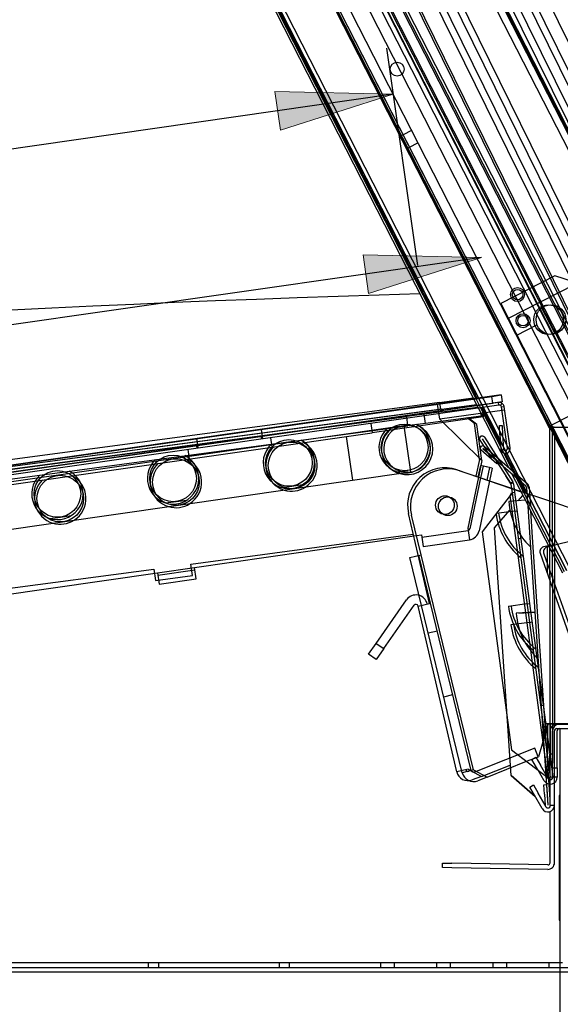
# Model space of a CAD drawing. Units: inches. Extents: x -178 to 279, y 112 to 448.
# Drawn here: x -85 to -78, y 321 to 334 of the extents above; entities that cross this region are included whole.
import ezdxf

# ---------------------------------------------------------------- set-up
doc = ezdxf.new("R2010")
doc.units = ezdxf.units.IN
doc.header["$MEASUREMENT"] = 0
doc.layers.add('Default', color=7, linetype='Continuous')

# ---------------------------------------------------------------- blocks, each defined once
blk = doc.blocks.new('SE16')
at = {"layer": 'Default', "color": 7, "linetype": 'Continuous'}
for p, q in [((-74.216, 325.735), (-86.195, 350.113)), ((-74.358, 325.149), (-86.542, 349.943)), ((-86.429, 349.998), (-74.245, 325.204)), ((-74.366, 325.661), (-86.346, 350.039)), ((-89.069, 349.813), (-76.139, 324.512)), ((-87.104, 349.813), (-74.416, 324.986)), ((-86.964, 349.813), (-74.304, 325.043)), ((-86.625, 349.902), (-74.441, 325.108)), ((-86.972, 349.744), (-74.377, 325.174)), ((-75.155, 324.758), (-87.338, 349.551)), ((-87.226, 349.606), (-75.042, 324.813)), ((-74.959, 324.854), (-87.143, 349.647)), ((-87.39, 348.891), (-75.667, 325.033)), ((-87.371, 348.911), (-75.639, 325.036)), ((-75.442, 325.133), (-87.175, 349.008)), ((-77.588, 328.853), (-86.685, 346.652)), ((-77.619, 328.837), (-86.716, 346.636)), ((-77.868, 328.715), (-86.926, 346.439)), ((-75.644, 324.525), (-86.561, 345.887)), ((-75.613, 324.541), (-86.53, 345.903)), ((-86.019, 344.804), (-77.827, 328.776)), ((-85.851, 344.89), (-77.66, 328.862)), ((-86.536, 344.581), (-76.295, 324.543)), ((-86.405, 344.326), (-78.328, 328.52)), ((-85.331, 342.147), (-76.334, 324.543)), ((-78.356, 328.479), (-84.364, 340.236)), ((-77.611, 328.492), (-83.641, 340.29)), ((-84.531, 339.029), (-79.341, 328.874)), ((-79.321, 328.877), (-84.514, 339.038)), ((-84.5, 339.045), (-78.128, 326.577)), ((-78.687, 330.008), (-82.168, 336.819)), ((-80.201, 332.46), (-80.312, 332.404)), ((-80.312, 332.404), (-80.343, 332.388)), ((-80.227, 332.237), (-80.116, 332.294)), ((-80.258, 332.221), (-80.227, 332.237)), ((-78.285, 330.518), (-79.008, 330.148)), ((-78.032, 330.437), (-78.285, 330.518)), ((-78.015, 330.403), (-78.906, 329.948)), ((-79.008, 330.148), (-76.128, 324.512)), ((-78.622, 329.881), (-78.687, 330.008)), ((-78.792, 329.725), (-78.522, 329.863)), ((-77.626, 327.931), (-78.622, 329.881)), ((-112.254, 324.16), (-79.124, 328.905)), ((-79.341, 328.874), (-79.251, 328.699)), ((-79.124, 328.905), (-79.001, 328.923)), ((-79.111, 328.812), (-79.124, 328.905)), ((-79.001, 328.923), (-78.987, 328.83)), ((-79.036, 328.823), (-112.365, 324.049)), ((-79.031, 328.789), (-112.36, 324.014)), ((-112.241, 324.067), (-79.111, 328.812)), ((-79.26, 328.756), (-79.242, 328.632)), ((-79.011, 328.27), (-79.259, 328.756)), ((-78.987, 328.83), (-79.111, 328.812)), ((-79.031, 328.789), (-79.036, 328.823)), ((-79.009, 328.783), (-78.988, 328.811)), ((-78.997, 328.763), (-78.962, 328.768)), ((-78.918, 328.209), (-78.997, 328.763)), ((-78.883, 328.214), (-78.962, 328.768)), ((-77.66, 328.862), (-78.301, 328.534)), ((-79.242, 328.632), (-80.727, 328.419)), ((-79.847, 328.707), (-79.842, 328.672)), ((-79.327, 328.53), (-79.427, 328.605)), ((-79.251, 328.699), (-79.008, 328.223)), ((-80.304, 328.512), (-81.077, 328.401)), ((-80.744, 328.543), (-80.727, 328.419)), ((-80.304, 328.512), (-80.215, 327.893)), ((-79.258, 328.049), (-79.327, 328.53)), ((-79.024, 328.513), (-78.989, 328.515)), ((-79.017, 328.388), (-79.024, 328.513)), ((-78.989, 328.515), (-78.983, 328.39)), ((-78.359, 328.504), (-78.328, 328.52)), ((-78.356, 328.491), (-78.351, 324.522)), ((-78.356, 328.491), (-78.352, 328.491)), ((-78.352, 328.491), (-78.337, 328.491)), ((-78.312, 328.491), (-78.337, 328.491)), ((-78.301, 328.534), (-78.328, 328.52)), ((-78.321, 328.491), (-78.316, 324.522)), ((-78.312, 328.491), (-78.29, 328.429)), ((-78.291, 328.491), (-78.312, 328.491)), ((-78.291, 328.491), (-77.611, 328.492)), ((-110.981, 324.086), (-80.727, 328.419)), ((-81.077, 328.401), (-99.112, 325.818)), ((-83.076, 328.339), (-83.062, 328.246)), ((-82.205, 328.334), (-82.21, 328.369)), ((-82.196, 328.371), (-82.209, 328.463)), ((-82.191, 328.336), (-82.196, 328.371)), ((-82.064, 328.228), (-82.081, 328.352)), ((-81.073, 328.37), (-80.989, 327.782)), ((-79.256, 328.338), (-78.938, 327.841)), ((-79.256, 328.338), (-79.174, 328.21)), ((-79.256, 328.338), (-78.875, 327.743)), ((-79.256, 328.338), (-79.174, 328.21)), ((-79.226, 328.357), (-78.908, 327.86)), ((-79.226, 328.357), (-78.846, 327.762)), ((-78.983, 328.39), (-79.017, 328.388)), ((-79.017, 328.388), (-79.007, 328.201)), ((-78.983, 328.39), (-78.972, 328.203)), ((-76.304, 324.543), (-78.29, 328.429)), ((-78.29, 328.37), (-78.286, 324.522)), ((-83.076, 328.244), (-83.071, 328.21)), ((-83.062, 328.246), (-83.057, 328.212)), ((-79.285, 328.319), (-79.203, 328.191)), ((-79.285, 328.319), (-79.203, 328.191)), ((-79.203, 328.191), (-79.174, 328.21)), ((-79.174, 328.21), (-79.106, 328.105)), ((-79.174, 328.21), (-79.174, 328.21)), ((-79.174, 328.21), (-79.107, 328.105)), ((-79.008, 328.223), (-78.97, 328.148)), ((-83.195, 328.192), (-83.177, 328.068)), ((-79.136, 328.086), (-79.203, 328.191)), ((-79.136, 328.086), (-79.203, 328.191)), ((-79.106, 328.105), (-79.136, 328.086)), ((-79.107, 328.105), (-79.136, 328.086)), ((-78.97, 328.148), (-78.702, 327.624)), ((-78.676, 327.615), (-78.946, 328.142)), ((-79.258, 328.049), (-79.305, 327.825)), ((-79.244, 327.969), (-79.277, 327.816)), ((-79.122, 327.944), (-79.244, 327.969)), ((-79.122, 327.944), (-79.157, 327.776)), ((-80.989, 327.782), (-80.215, 327.893)), ((-79.556, 327.909), (-78.863, 327.678)), ((-79.305, 327.825), (-79.449, 327.14)), ((-79.277, 327.816), (-79.42, 327.133)), ((-78.875, 327.744), (-78.938, 327.841)), ((-78.908, 327.86), (-78.846, 327.763)), ((-99.023, 325.199), (-80.989, 327.782)), ((-79.157, 327.776), (-79.297, 327.108)), ((-78.846, 327.763), (-78.875, 327.744)), ((-78.846, 327.762), (-78.875, 327.743)), ((-78.872, 327.738), (-78.875, 327.744)), ((-78.872, 327.738), (-78.839, 327.75)), ((-78.872, 327.738), (-78.839, 327.75)), ((-78.872, 327.738), (-78.839, 327.749)), ((-78.871, 327.731), (-78.871, 327.731)), ((-78.871, 327.731), (-78.855, 327.616)), ((-78.839, 327.749), (-78.839, 327.749)), ((-78.836, 327.736), (-78.836, 327.736)), ((-78.836, 327.736), (-78.821, 327.621)), ((-78.881, 327.58), (-79.254, 327.091)), ((-78.881, 327.58), (-79.254, 327.091)), ((-78.375, 323.806), (-78.881, 327.58)), ((-78.864, 327.615), (-78.839, 327.619)), ((-78.864, 327.615), (-78.839, 327.618)), ((-78.863, 327.678), (-78.826, 327.665)), ((-78.855, 327.616), (-78.345, 323.81)), ((-78.839, 327.619), (-78.821, 327.621)), ((-78.839, 327.618), (-78.821, 327.621)), ((-78.826, 327.665), (-78.354, 327.507)), ((-78.821, 327.621), (-78.315, 323.851)), ((-78.702, 327.624), (-78.159, 326.561)), ((-78.354, 327.507), (-77.973, 327.38)), ((-80.072, 326.787), (-80.201, 327.317)), ((-79.067, 327.336), (-79.07, 327.335)), ((-78.822, 327.369), (-79.067, 327.336)), ((-78.822, 327.369), (-78.787, 327.373)), ((-83.105, 326.616), (-80.134, 327.042)), ((-80.134, 327.042), (-80.068, 327.051)), ((-80.068, 327.051), (-80.046, 326.898)), ((-80.064, 327.021), (-79.445, 327.11)), ((-79.449, 327.14), (-79.427, 326.986)), ((-79.254, 327.091), (-79.254, 327.091)), ((-79.254, 327.091), (-78.863, 324.177)), ((-80.046, 326.898), (-79.427, 326.986)), ((-78.738, 327.002), (-78.772, 326.997)), ((-78.354, 326.897), (-78.388, 326.889)), ((-77.974, 326.989), (-78.354, 326.897)), ((-80.223, 326.751), (-80.072, 326.787)), ((-79.402, 323.9), (-80.101, 326.78)), ((-79.372, 323.907), (-80.072, 326.787)), ((-78.429, 326.8), (-78.353, 326.586)), ((-79.523, 323.87), (-80.223, 326.751)), ((-86.638, 326.11), (-83.6, 326.545)), ((-83.6, 326.545), (-83.105, 326.616)), ((-83.6, 326.545), (-83.578, 326.392)), ((-83.596, 326.515), (-83.101, 326.586)), ((-83.083, 326.462), (-83.105, 326.616)), ((-78.353, 326.586), (-77.813, 325.06)), ((-83.578, 326.392), (-83.083, 326.462)), ((-78.656, 326.13), (-78.904, 326.096)), ((-78.656, 326.13), (-78.621, 326.134)), ((-78.623, 325.882), (-78.871, 325.849)), ((-78.623, 325.882), (-78.588, 325.887)), ((-79.855, 325.765), (-79.976, 325.736)), ((-79.77, 324.885), (-79.648, 324.915)), ((-78.439, 324.771), (-78.473, 324.767)), ((-78.374, 324.525), (-78.396, 324.451)), ((-78.351, 324.525), (-78.374, 324.525)), ((-77.944, 324.523), (-78.351, 324.525)), ((-78.286, 324.522), (-78.351, 324.522)), ((-78.351, 324.522), (-78.35, 324.125)), ((-78.316, 324.522), (-78.315, 324.125)), ((-78.286, 324.522), (-78.225, 324.522)), ((-78.225, 324.522), (-78.206, 324.522)), ((-78.223, 324.522), (-76.3, 324.522)), ((-78.396, 324.451), (-78.503, 324.085)), ((-78.315, 323.935), (-78.315, 324.43)), ((-78.253, 323.935), (-78.253, 324.43)), ((-78.223, 324.46), (-76.3, 324.46)), ((-78.552, 324.2), (-79.337, 323.889)), ((-78.863, 324.177), (-78.374, 323.804)), ((-78.506, 324.084), (-78.552, 324.2)), ((-78.35, 324.125), (-78.315, 324.125)), ((-78.35, 324.112), (-78.35, 324.125)), ((-78.315, 324.125), (-78.315, 324.027)), ((-79.19, 323.812), (-78.661, 324.023)), ((-78.661, 324.023), (-78.503, 324.085)), ((-78.589, 324.049), (-78.536, 324.08)), ((-78.527, 323.941), (-78.589, 324.049)), ((-78.536, 324.08), (-78.473, 323.972)), ((-78.417, 324.08), (-78.382, 324.085)), ((-78.417, 324.08), (-78.38, 323.808)), ((-78.382, 324.085), (-78.345, 323.81)), ((-78.35, 324), (-78.35, 324.112)), ((-78.335, 324), (-78.35, 324)), ((-78.315, 324), (-78.335, 324)), ((-78.315, 324.027), (-78.315, 324)), ((-78.315, 324), (-78.315, 324)), ((-79.372, 323.907), (-79.523, 323.87)), ((-79.372, 323.907), (-79.19, 323.812)), ((-79.337, 323.889), (-79.361, 323.879)), ((-78.505, 323.904), (-78.527, 323.941)), ((-78.425, 323.764), (-78.505, 323.904)), ((-78.371, 323.795), (-78.473, 323.972)), ((-78.315, 323.935), (-78.253, 323.935)), ((-78.315, 323.814), (-78.315, 323.935)), ((-78.253, 323.935), (-78.253, 323.81)), ((-79.19, 323.812), (-79.315, 323.763)), ((-78.38, 323.808), (-78.38, 323.806)), ((-78.38, 323.806), (-78.377, 323.806)), ((-78.377, 323.806), (-78.375, 323.806)), ((-78.375, 323.806), (-78.31, 323.815)), ((-78.374, 323.804), (-78.375, 323.806)), ((-78.315, 323.851), (-78.31, 323.815)), ((-78.315, 323.81), (-78.315, 323.814)), ((-78.31, 323.81), (-78.315, 323.81)), ((-78.253, 323.81), (-78.31, 323.81)), ((-114.86, 321.267), (-76.706, 321.267)), ((-114.845, 321.33), (-78.183, 321.33)), ((-83.723, 321.33), (-83.723, 321.267)), ((-83.583, 321.267), (-83.583, 321.33)), ((-81.973, 321.33), (-81.973, 321.267)), ((-81.833, 321.267), (-81.833, 321.33)), ((-80.615, 321.33), (-80.615, 321.267)), ((-80.427, 321.267), (-80.427, 321.33)), ((-79.865, 321.33), (-79.865, 321.267)), ((-79.677, 321.267), (-79.677, 321.33)), ((-79.115, 321.33), (-79.115, 321.267)), ((-78.927, 321.267), (-78.927, 321.33)), ((-78.365, 321.33), (-78.365, 321.267)), ((-114.86, 321.205), (-76.635, 321.205))]:
    blk.add_line(p, q, dxfattribs=at)
for centre, radius in [((-80.393, 333.281), 0.0935), ((-78.782, 330.266), 0.0935), ((-78.782, 330.266), 0.07), ((-78.335, 329.931), 0.199), ((-78.709, 329.917), 0.0935), ((-78.709, 329.917), 0.07), ((-81.806, 327.981), 0.312), ((-83.353, 327.759), 0.312), ((-84.9, 327.538), 0.312), ((-79.715, 327.435), 0.125)]:
    blk.add_circle(centre, radius, dxfattribs=at)
for centre, radius, start, end in [((-79.027, 328.759), 0.065, 8.1517, 98.1517), ((-79.027, 328.759), 0.03, 8.1517, 98.1517), ((-80.26, 328.202), 0.313, 98.1517, 278.1517), ((-80.26, 328.202), 0.344, 253.441, 62.9234), ((-80.26, 328.202), 0.313, 72.2048, 98.1517), ((-80.26, 328.202), 0.313, 0, 72.2048), ((-78.386, 328.491), 0.03, 0.07, 27.07), ((-77.923, 328.751), 0.489, 212.1717, 221.2155), ((-78.386, 328.491), 0.065, 0.07, 27.07), ((-80.26, 328.202), 0.344, 133.38, 253.441), ((-79.256, 328.338), 0.0351, 32.6352, 212.6352), ((-79.256, 328.338), 0.0351, 110.2311, 212.6352), ((-79.256, 328.338), 0.0351, 32.6352, 110.2311), ((-81.806, 327.981), 0.344, 133.38, 253.441), ((-81.806, 327.981), 0.344, 302.8624, 62.9234), ((-78.945, 328.205), 0.0625, 183.1517, 8.1517), ((-78.945, 328.205), 0.0275, 183.1517, 8.1517), ((-80.26, 328.202), 0.313, 278.1517, 360), ((-83.353, 327.759), 0.344, 133.38, 253.441), ((-83.353, 327.759), 0.344, 302.8624, 62.9234), ((-84.9, 327.538), 0.344, 302.8624, 62.9234), ((-79.715, 327.435), 0.5, 71.5164, 193.6501), ((-84.9, 327.538), 0.344, 133.38, 253.441), ((-81.806, 327.981), 0.344, 253.441, 302.8624), ((-78.9, 327.727), 0.03, 7.6352, 32.6352), ((-78.9, 327.727), 0.03, 7.6352, 20.1352), ((-78.9, 327.727), 0.065, 7.6352, 32.6352), ((-79.106, 327.863), 0.362, 308.5423, 317.4781), ((-79.099, 327.705), 0.252, 330.1798, 339.039), ((-83.353, 327.759), 0.344, 253.441, 302.8624), ((-78.172, 327.456), 0.906, 187.6352, 231.238), ((-78.172, 327.456), 0.871, 187.6352, 232.1511), ((-84.9, 327.538), 0.344, 253.441, 302.8624), ((-79.449, 327.14), 0.03, 278.1517, 348.1517), ((-79.449, 327.14), 0.155, 278.1517, 348.1517), ((-78.374, 326.828), 0.0624, 103.6501, 207.0617), ((-78.006, 326.217), 0.871, 187.6352, 232.1511), ((-78.006, 326.217), 0.906, 187.6352, 231.238), ((-77.972, 325.969), 0.906, 187.6352, 231.238), ((-77.972, 325.969), 0.871, 187.6352, 232.1511), ((-78.223, 324.43), 0.092, 90, 180), ((-78.223, 324.43), 0.03, 90, 180), ((-79.372, 323.907), 0.155, 193.6501, 291.6501), ((-79.372, 323.907), 0.03, 193.6501, 291.6501), ((-78.345, 323.81), 0.092, 210, 360), ((-78.345, 323.81), 0.0351, 187.6352, 7.6352), ((-78.345, 323.81), 0.03, 210, 360)]:
    blk.add_arc(centre, radius, start, end, dxfattribs=at)
blk = doc.blocks.new('GDimGGroup7')
at = {"layer": 'Default', "linetype": 'Continuous'}
blk.add_hatch(color=136, dxfattribs=at).paths.add_polyline_path([(-80.848, 330.797), (-80.774, 330.281), (-79.264, 330.761)])
at = {"layer": 'Default', "color": 7, "linetype": 'Continuous'}
blk.add_line((-79.264, 330.761), (-93.069, 328.783), dxfattribs=at)
at = {"layer": 'Default', "color": 136, "linetype": 'Continuous', "lineweight": 9}
blk.add_lwpolyline([(-80.848, 330.797), (-79.264, 330.761), (-80.774, 330.281), (-80.848, 330.797)], close=True, dxfattribs=at)
blk = doc.blocks.new('GDimGGroup8')
at = {"layer": 'Default', "linetype": 'Continuous'}
blk.add_hatch(color=136, dxfattribs=at).paths.add_polyline_path([(-82.028, 332.981), (-81.954, 332.466), (-80.445, 332.945)])
at = {"layer": 'Default', "color": 7, "linetype": 'Continuous'}
for p, q in [((-80.117, 330.657), (-80.533, 333.564)), ((-80.445, 332.945), (-93.825, 331.029))]:
    blk.add_line(p, q, dxfattribs=at)
at = {"layer": 'Default', "color": 136, "linetype": 'Continuous', "lineweight": 9}
blk.add_lwpolyline([(-82.028, 332.981), (-80.445, 332.945), (-81.954, 332.466), (-82.028, 332.981)], close=True, dxfattribs=at)
blk = doc.blocks.new('SE20')
at = {"layer": 'Default', "color": 7, "linetype": 'Continuous'}
for p, q in [((-76.306, 324.512), (-89.237, 349.813)), ((-87, 349.813), (-74.34, 325.041)), ((-86.672, 344.787), (-76.314, 324.519)), ((-84.56, 339.025), (-78.904, 327.957)), ((-84.506, 339.064), (-78.126, 326.58)), ((-84.465, 339.094), (-78.078, 326.595)), ((-78.285, 329.749), (-78.466, 330.103)), ((-79.828, 328.824), (-79.378, 328.884)), ((-79.828, 328.824), (-112.437, 324.459)), ((-79.799, 328.733), (-112.434, 324.365)), ((-79.828, 328.824), (-79.815, 328.731)), ((-79.799, 328.733), (-79.332, 328.795)), ((-79.799, 328.733), (-79.795, 328.698)), ((-79.795, 328.698), (-79.316, 328.762)), ((-79.795, 328.698), (-112.43, 324.33)), ((-79.815, 328.731), (-112.424, 324.366)), ((-111.838, 324.409), (-80.265, 328.635)), ((-80.249, 328.511), (-80.265, 328.635)), ((-80.014, 328.543), (-80.031, 328.667)), ((-79.271, 328.642), (-80.014, 328.543)), ((-79.357, 328.541), (-79.456, 328.617)), ((-79.276, 328.686), (-79.271, 328.642)), ((-111.822, 324.285), (-80.249, 328.511)), ((-80.014, 328.543), (-80.194, 328.519)), ((-79.292, 328.059), (-79.357, 328.541)), ((-79.037, 328.027), (-79.246, 328.209)), ((-79.246, 328.209), (-78.672, 327.708)), ((-79.223, 328.236), (-78.649, 327.734)), ((-79.06, 328.001), (-79.269, 328.183)), ((-79.292, 328.059), (-79.341, 327.836)), ((-79.279, 327.98), (-79.313, 327.826)), ((-79.157, 327.953), (-79.279, 327.98)), ((-79.157, 327.953), (-79.194, 327.785)), ((-79.037, 328.027), (-79.06, 328)), ((-79.06, 328.001), (-79.037, 328.027)), ((-79.06, 328), (-79.06, 328.001)), ((-79.037, 328.027), (-79.037, 328.027)), ((-80.393, 327.893), (-80.251, 327.912)), ((-79.592, 327.922), (-78.735, 327.627)), ((-78.861, 327.873), (-78.646, 327.453)), ((-81.942, 327.686), (-81.8, 327.705)), ((-81.8, 327.705), (-81.657, 327.724)), ((-78.662, 327.687), (-78.645, 327.436)), ((-78.627, 327.69), (-78.61, 327.439)), ((-78.774, 327.508), (-78.711, 327.58)), ((-83.491, 327.479), (-83.348, 327.498)), ((-83.348, 327.498), (-83.206, 327.517)), ((-78.678, 327.514), (-78.9, 327.499)), ((-78.61, 327.439), (-78.645, 327.436)), ((-78.645, 327.436), (-78.617, 327.017)), ((-78.638, 327.437), (-78.183, 326.546)), ((-85.04, 327.271), (-84.897, 327.29)), ((-84.897, 327.29), (-84.754, 327.309)), ((-79.961, 326.135), (-80.241, 327.336)), ((-79.092, 327.144), (-78.884, 327.381)), ((-78.582, 327.02), (-78.606, 327.374)), ((-83.152, 326.662), (-80.177, 327.06)), ((-78.869, 323.835), (-79.092, 327.144)), ((-78.347, 323.512), (-78.582, 327.02)), ((-78.617, 327.017), (-78.377, 323.435)), ((-78.367, 326.907), (-78.435, 326.891)), ((-78.385, 326.903), (-78.385, 326.538)), ((-78.48, 326.809), (-77.747, 324.723)), ((-83.132, 326.508), (-83.152, 326.662)), ((-86.689, 326.188), (-83.648, 326.595)), ((-83.648, 326.595), (-83.627, 326.442)), ((-83.627, 326.442), (-83.132, 326.508)), ((-80.673, 325.601), (-80.269, 326.182)), ((-80.571, 325.53), (-80.166, 326.11)), ((-80.112, 326.1), (-79.961, 326.135)), ((-79.596, 323.883), (-80.112, 326.1)), ((-78.55, 326.02), (-78.799, 326.003)), ((-78.765, 326.005), (-78.55, 326.02)), ((-80.775, 325.456), (-80.673, 325.601)), ((-80.673, 325.601), (-80.571, 325.53)), ((-80.672, 325.385), (-80.775, 325.456)), ((-80.571, 325.53), (-80.672, 325.385)), ((-77.892, 324.519), (-78.393, 324.527)), ((-78.382, 324.527), (-78.382, 324.522)), ((-78.317, 324.522), (-78.382, 324.522)), ((-78.382, 324.522), (-78.382, 324.125)), ((-78.347, 324.522), (-78.347, 324.125)), ((-78.317, 324.522), (-78.099, 324.522)), ((-78.258, 324.519), (-76.207, 324.519)), ((-78.347, 323.435), (-78.347, 324.43)), ((-78.288, 323.435), (-78.288, 324.43)), ((-78.258, 324.46), (-76.207, 324.46)), ((-78.215, 324.46), (-78.09, 324.46)), ((-78.215, 324.46), (-78.215, 320.032)), ((-78.382, 324.034), (-78.382, 324.125)), ((-78.347, 324.125), (-78.347, 324.027)), ((-78.347, 324), (-78.379, 324)), ((-79.445, 323.919), (-79.596, 323.883)), ((-79.445, 323.919), (-79.263, 323.822)), ((-79.409, 323.9), (-79.434, 323.891)), ((-79.263, 323.822), (-78.879, 323.971)), ((-79.263, 323.822), (-79.389, 323.774)), ((-78.869, 323.835), (-78.869, 323.834)), ((-78.548, 323.553), (-78.869, 323.835)), ((-78.869, 323.834), (-78.547, 323.553)), ((-78.619, 323.677), (-78.568, 323.707)), ((-78.556, 323.569), (-78.619, 323.677)), ((-78.568, 323.707), (-78.505, 323.598)), ((-78.412, 323.436), (-78.505, 323.598)), ((-78.43, 323.709), (-78.395, 323.712)), ((-78.422, 323.585), (-78.43, 323.709)), ((-78.395, 323.712), (-78.387, 323.587)), ((-78.454, 323.391), (-78.556, 323.569)), ((-78.422, 323.585), (-78.412, 323.433)), ((-78.387, 323.587), (-78.377, 323.435)), ((-78.226, 323.567), (-78.226, 321.897)), ((-78.215, 323.567), (-78.226, 323.567)), ((-78.347, 323.435), (-78.288, 323.435)), ((-78.347, 322.667), (-78.347, 323.352)), ((-78.288, 322.667), (-78.288, 323.435)), ((-79.788, 322.602), (-79.787, 322.661)), ((-79.663, 322.6), (-79.788, 322.602)), ((-79.787, 322.661), (-79.662, 322.659)), ((-78.378, 322.578), (-79.663, 322.6)), ((-78.377, 322.637), (-79.662, 322.659)), ((-78.226, 321.897), (-78.215, 321.897)), ((-114.876, 321.33), (-78.215, 321.33)), ((-114.876, 321.267), (-78.215, 321.267))]:
    blk.add_line(p, q, dxfattribs=at)
for centre, radius in [((-78.367, 329.931), 0.199), ((-80.292, 328.222), 0.313), ((-81.841, 328.015), 0.312), ((-83.39, 327.807), 0.312), ((-84.938, 327.6), 0.312), ((-79.754, 327.45), 0.125)]:
    blk.add_circle(centre, radius, dxfattribs=at)
for centre, radius, start, end in [((-72.241, 60.388), 270, 91.66541, 99.09786), ((-80.292, 328.222), 0.344, 132.8524, 62.3959), ((-81.841, 328.015), 0.344, 132.8524, 62.3959), ((-79.246, 328.209), 0.0351, 48.8398, 228.8398), ((-83.39, 327.807), 0.344, 132.8524, 62.3959), ((-79.754, 327.45), 0.5, 70.9888, 193.1225), ((-84.938, 327.6), 0.344, 132.8524, 62.3959), ((-78.692, 327.685), 0.03, 3.8398, 48.8398), ((-78.692, 327.685), 0.065, 3.8398, 48.8398), ((-77.996, 327.56), 0.906, 183.8398, 227.4426), ((-78.421, 326.83), 0.0625, 103.1225, 199.3592), ((-80.142, 326.093), 0.155, 13.1225, 145.1225), ((-80.142, 326.093), 0.03, 13.1225, 145.1225), ((-77.895, 326.064), 0.906, 183.8398, 227.4426), ((-78.394, 324.464), 0.0625, 89.1241, 109.0212), ((-78.258, 324.43), 0.089, 90, 180), ((-78.258, 324.43), 0.03, 90, 180), ((-79.445, 323.919), 0.155, 193.1225, 291.1225), ((-79.445, 323.919), 0.03, 193.1225, 291.1225), ((-78.377, 323.435), 0.089, 210, 360), ((-78.377, 323.435), 0.0351, 183.8398, 360), ((-78.377, 322.667), 0.089, 269, 360), ((-78.377, 322.667), 0.03, 269, 360)]:
    blk.add_arc(centre, radius, start, end, dxfattribs=at)

msp = doc.modelspace()

# ---------------------------------------------------------------- linework, layer by layer
at = {"layer": 'Default', "color": 7, "linetype": 'Continuous'}
for p, q in [((-79.001, 328.923), (-112.378, 324.142)), ((-79.822, 328.598), (-79.851, 328.801)), ((-78.956, 328.722), (-79.822, 328.598)), ((-79.822, 328.598), (-79.258, 328.049))]:
    msp.add_line(p, q, dxfattribs=at)

# ---------------------------------------------------------------- block references
for name in ['SE20', 'SE16', 'GDimGGroup8', 'GDimGGroup7']:
    msp.add_blockref(name, (0, 0))

doc.saveas('drawing.dxf')
